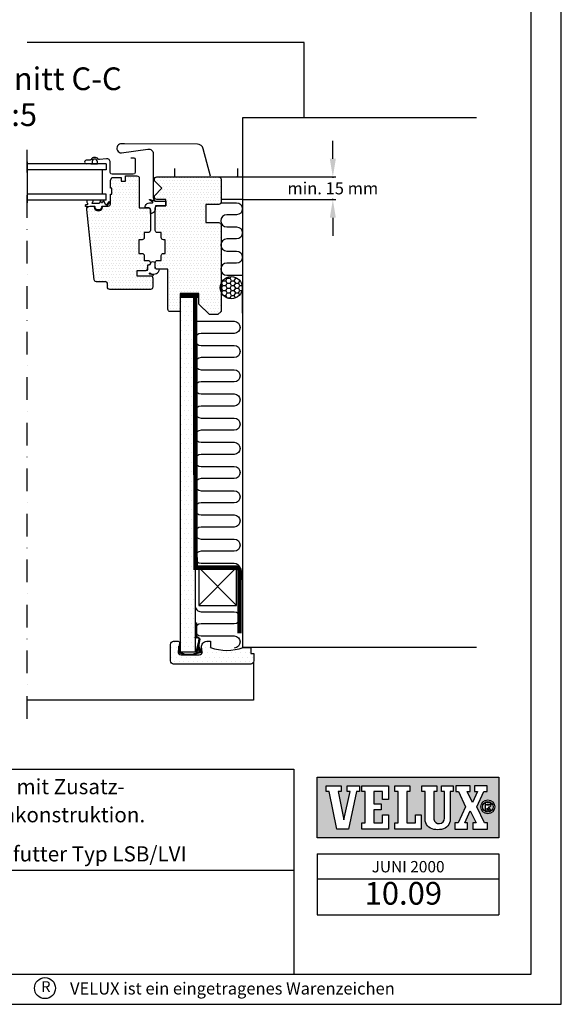
# Model space of a CAD drawing. Extents: x -809 to 1890, y 0 to 1390.
# Drawn here: x 1532 to 1890, y 0 to 651 of the extents above; entities that cross this region are included whole.
import ezdxf
from ezdxf.enums import TextEntityAlignment as Align

# ---------------------------------------------------------------- set-up
doc = ezdxf.new("R2010")
doc.units = 0
doc.header["$LTSCALE"] = 30
doc.header["$MEASUREMENT"] = 0
doc.header["$PDMODE"] = 34
doc.header["$PDSIZE"] = 4
for name, pattern in [('DASHDOT', [1, 0.5, -0.25, 0, -0.25]), ('DASHED', [0.75, 0.5, -0.25]), ('HIDDEN', [0.375, 0.25, -0.125])]:
    doc.linetypes.add(name, pattern=pattern)
doc.layers.get('0').update_dxf_attribs({"linetype": 'CONTINUOUS'})
doc.layers.get('DEFPOINTS').update_dxf_attribs({"linetype": 'CONTINUOUS'})
for name, color, linetype in [('VELUX_FACADE', 3, 'CONTINUOUS'), ('VELUX_FRAME', 7, 'CONTINUOUS'), ('VELUX_GASKET', 1, 'CONTINUOUS'), ('VELUX_HATCH', 1, 'CONTINUOUS'), ('VELUX_INFO', 7, 'CONTINUOUS'), ('VELUX_INSULATION', 1, 'CONTINUOUS'), ('VELUX_LINNING', 7, 'CONTINUOUS'), ('VELUX_ROOFCONSTRUCTION', 7, 'CONTINUOUS'), ('VELUX_ROOFWINDOW', 7, 'CONTINUOUS'), ('VELUX_UNDERROOF', 3, 'DASHED'), ('VELUX_VAPOUR-BARRIER', 1, 'HIDDEN')]:
    doc.layers.add(name, color=color, linetype=linetype)
doc.styles.add('ROMANC', font='romanc')
doc.styles.add('ROMANS', font='romans', dxfattribs={"height": 8})
doc.styles.add('STOR', font='ROMANS', dxfattribs={"height": 15})
doc.dimstyles.new('MLS_A3_1T5', dxfattribs={"dimscale": 0, "dimtxt": 8, "dimasz": 12, "dimexe": 2, "dimexo": 0, "dimgap": 3, "dimtad": 1, "dimzin": 0, "dimdsep": 46, "dimtxsty": 'ROMANS', "dimcen": 0.09, "dimclrd": 256, "dimclre": 256, "dimclrt": 256, "dimadec": 0, "dimazin": 0, "dimtfac": 1, "dimtdec": 0, "dimtix": 1, "dimtmove": 0, "dimatfit": 3, "dimfxl": 1, "dimtolj": 1, "dimtzin": 0, "dimarcsym": 0})
pattern_1 = [(0, (18.2733, 161.9607), (0.9375, 1.875), [0, -1.875])]

# ---------------------------------------------------------------- blocks, each defined once
blk = doc.blocks.new('A3T5_RAMME')
at = {"layer": 'VELUX_FRAME'}
for points in [[(0, 1390), (0, 0), (1890, 0), (1890, 1390)], [(20, 20), (1870, 20), (1870, 1370), (20, 1370)]]:
    blk.add_lwpolyline(points, close=True, dxfattribs=at)
at = {"layer": 'VELUX_FRAME', "color": 1}
blk.add_circle((1548.66, 10.68), 6.94, dxfattribs=at)
at = {"layer": 'VELUX_FRAME', "color": 1, "style": 'ROMANS'}
blk.add_text('R', height=7.17, dxfattribs=at).set_placement((1549.26, 10.75), align=Align.MIDDLE)
at = {"layer": 'VELUX_FRAME', "color": 1}
for tag, style, p in [('TXT1', 'ROMANS', (18.83, 1372.7)), ('TXT2', 'ROMANC', (932.84, 3.44)), ('TXT3', 'ROMANC', (1565.22, 3.98))]:
    blk.add_attdef(tag, text='', height=8, dxfattribs=dict(at, style=style)).set_placement(p, align=Align.BOTTOM_LEFT)
blk = doc.blocks.new('VELUX_LOGO_ARKITEKT')
at = {"layer": 'VELUX_INFO'}
h = blk.add_hatch(color=1, dxfattribs=at)
h.paths.add_polyline_path([(-21.29, 130.15), (-141.29, 130.15), (-141.29, 90.15), (-21.29, 90.15)])
h.paths.add_polyline_path([(-90.05, 95.88), (-90.05, 99.93), (-87.92, 99.93), (-87.92, 120.59), (-90.05, 120.59), (-90.05, 124.42), (-80.04, 124.42), (-80.04, 120.59), (-82.17, 120.59), (-82.17, 99.93), (-76.42, 99.93), (-76.42, 105.25), (-72.59, 105.25), (-72.59, 95.88)], flags=16)
h.paths.add_polyline_path([(-94.31, 95.88), (-111.77, 95.88), (-111.77, 99.93), (-109.64, 99.93), (-109.64, 120.59), (-111.77, 120.59), (-111.77, 124.42), (-94.31, 124.42), (-94.31, 115.47), (-98.14, 115.47), (-98.14, 120.59), (-103.89, 120.59), (-103.89, 112.49), (-98.99, 112.49), (-98.99, 108.66), (-103.89, 108.66), (-103.89, 99.93), (-98.14, 99.93), (-98.14, 105.25), (-94.31, 105.25)], flags=16)
h.paths.add_polyline_path([(-70.03, 102.37), (-70.03, 120.59), (-72.16, 120.59), (-72.16, 124.42), (-62.37, 124.42), (-62.37, 120.59), (-64.28, 120.59), (-64.28, 102.42, 0.946778), (-57.26, 103.1), (-57.26, 120.59), (-59.17, 120.59), (-59.17, 124.42), (-51.51, 124.42), (-51.51, 120.59), (-53.42, 120.59), (-53.42, 102.27, -0.376875), (-59.17, 95.67, -0.088845), (-64.28, 95.67, -0.37443)], flags=16)
h.paths.add_polyline_path([(-120.71, 95.88), (-128.38, 95.88), (-133.49, 120.59), (-135.41, 120.59), (-135.41, 124.42), (-125.61, 124.42), (-125.61, 120.59), (-127.53, 120.59), (-123.67, 101.93), (-119.65, 120.59), (-121.57, 120.59), (-121.57, 124.42), (-113.47, 124.42), (-113.47, 120.59), (-115.39, 120.59)], flags=16)
h.paths.add_polyline_path([(-50.44, 95.88), (-50.44, 99.93), (-48.1, 99.93), (-43.24, 110.59), (-47.99, 120.59), (-49.7, 120.59), (-49.7, 124.42), (-40.33, 124.42), (-40.33, 120.59), (-42.24, 120.59), (-38.79, 113.32), (-35.43, 120.59), (-37.35, 120.59), (-37.35, 124.42), (-29.04, 124.42), (-29.04, 120.59), (-31.17, 120.59), (-35.82, 110.54), (-30.85, 99.93), (-28.72, 99.93), (-28.72, 95.88), (-38.52, 95.88), (-38.52, 99.93), (-36.39, 99.93), (-40.16, 107.99), (-43.84, 99.93), (-41.93, 99.93), (-41.93, 95.88)], flags=16)
h.paths.add_polyline_path([(-33.18, 110.54, -1), (-23.98, 110.54, -1)], flags=16)
h.paths.add_polyline_path([(-32.07, 110.54, -1), (-25.09, 110.54, -1)], flags=0)
h.paths.add_polyline_path([(-30.39, 107.67), (-30.39, 113.52), (-27.89, 113.52, -1.04246), (-27.89, 110.58), (-28.07, 110.58), (-26.44, 108.02, -0.045057), (-26.93, 107.67), (-27.76, 107.67), (-29.09, 109.77), (-29.09, 107.67)], flags=0)
h.paths.add_polyline_path([(-29.28, 111.69), (-29.28, 112.41), (-27.85, 112.41, -1.08395), (-27.87, 111.69)], flags=0)
at = {"layer": 'VELUX_INFO', "color": 7}
for p, q in [((-141.29, 79.51), (-21.29, 79.51)), ((-141.29, 79.51), (-141.29, 39.09)), ((-21.29, 79.51), (-21.29, 39.09)), ((-141.29, 62.89), (-21.29, 62.89)), ((-141.29, 39.09), (-21.29, 39.09))]:
    blk.add_line(p, q, dxfattribs=at)
blk.add_lwpolyline([(-141.29, 130.15), (-21.29, 130.15), (-21.29, 90.15), (-141.29, 90.15)], close=True, dxfattribs=at)
for points in [[(-135.41, 124.42), (-125.61, 124.42), (-125.61, 120.59), (-127.53, 120.59), (-123.67, 101.93), (-119.65, 120.59), (-121.57, 120.59), (-121.57, 124.42), (-113.47, 124.42), (-113.47, 120.59), (-115.39, 120.59), (-120.71, 95.88), (-128.38, 95.88), (-133.49, 120.59), (-135.41, 120.59), (-135.41, 124.42)], [(-111.77, 124.42), (-94.31, 124.42), (-94.31, 115.47), (-98.14, 115.47), (-98.14, 120.59), (-103.89, 120.59), (-103.89, 112.49), (-98.99, 112.49), (-98.99, 108.66), (-103.89, 108.66), (-103.89, 99.93), (-98.14, 99.93), (-98.14, 105.25), (-94.31, 105.25), (-94.31, 95.88), (-111.77, 95.88), (-111.77, 99.93), (-109.64, 99.93), (-109.64, 120.59), (-111.77, 120.59), (-111.77, 124.42)], [(-90.05, 124.42), (-80.04, 124.42), (-80.04, 120.59), (-82.17, 120.59), (-82.17, 99.93), (-76.42, 99.93), (-76.42, 105.25), (-72.59, 105.25), (-72.59, 95.88), (-90.05, 95.88), (-90.05, 99.93), (-87.92, 99.93), (-87.92, 120.59), (-90.05, 120.59), (-90.05, 124.42)], [(-49.7, 124.42), (-49.7, 120.59), (-47.99, 120.59), (-43.24, 110.59), (-48.1, 99.93), (-50.44, 99.93), (-50.44, 95.88), (-41.93, 95.88), (-41.93, 99.93), (-43.84, 99.93), (-40.16, 107.99), (-36.39, 99.93), (-38.52, 99.93), (-38.52, 95.88), (-28.72, 95.88), (-28.72, 99.93), (-30.85, 99.93), (-35.82, 110.54), (-31.17, 120.59), (-29.04, 120.59), (-29.04, 124.42), (-37.35, 124.42), (-37.35, 120.59), (-35.43, 120.59), (-38.79, 113.32), (-42.24, 120.59), (-40.33, 120.59), (-40.33, 124.42), (-49.7, 124.42)]]:
    blk.add_lwpolyline(points, dxfattribs=at)
blk.add_lwpolyline([(-70.03, 102.27), (-70.03, 120.59), (-72.16, 120.59), (-72.16, 124.42), (-62.37, 124.42), (-62.37, 120.59), (-64.28, 120.59), (-64.28, 102.42, 0.946778), (-57.26, 103.1), (-57.26, 120.59), (-59.17, 120.59), (-59.17, 124.42), (-51.51, 124.42), (-51.51, 120.59), (-53.42, 120.59), (-53.42, 102.27, -0.376875), (-59.17, 95.67, -0.088845), (-64.28, 95.67, -0.370497)], format="xyb", close=True, dxfattribs=at)
for points in [[(-26.44, 108.02), (-28.07, 110.58), (-27.89, 110.58, 1.04246), (-27.89, 113.52), (-30.39, 113.52), (-30.39, 107.67), (-29.09, 107.67), (-29.09, 109.77), (-27.76, 107.67), (-26.93, 107.67)], [(-27.85, 111.69), (-29.28, 111.69), (-29.28, 112.41), (-27.85, 112.41, -1.059645), (-27.85, 111.69)]]:
    blk.add_lwpolyline(points, format="xyb", dxfattribs=at)
for radius in [4.6, 3.49]:
    blk.add_circle((-28.58, 110.54), radius, dxfattribs=at)
blk.add_arc((-28.58, 110.54), 3.3, 299.99015, 310.30955, dxfattribs=at)
at = {"layer": 'VELUX_INFO', "color": 3, "style": 'STOR'}
blk.add_attdef('MÅNED_ÅR', text='', height=7.5, dxfattribs=at).set_placement((-81.29, 67.24), align=Align.CENTER)
blk.add_attdef('TEGN.NR.', text='', height=15, dxfattribs=at).set_placement((-84.43, 51.44), align=Align.MIDDLE)
blk = doc.blocks.new('A$C2FF03DC4')
at = {"layer": 'VELUX_GASKET'}
for p, q in [((1.66, 2.66), (0.09, 4.98)), ((0.47, 5.44), (2.15, 3.46)), ((5.13, 2.5), (2.07, 2.5)), ((2.6, 3.57), (4.03, 6.5)), ((4.03, 6.5), (4.78, 4.83)), ((5.13, 2.3), (5.13, 2.5)), ((5.32, 4.83), (5.93, 6.2)), ((5.93, 6.2), (6.67, 4.56)), ((7.21, 4.2), (11.21, 4.2)), ((11.73, 2.5), (9.73, 2.5)), ((9.73, 2.5), (9.73, 2.3)), ((11.3, 6.5), (14.75, 6.5)), ((15.38, 2.18), (11.73, 2.5)), ((14.53, 4.58), (14.53, 3.73)), ((14.81, 3.44), (15.94, 3.34)), ((16.03, 3.24), (16.03, 2.78))]:
    blk.add_line(p, q, dxfattribs=at)
for centre, radius, start, end in [((0.29, 5.2), 0.3, 53.1301, 227.47386), ((2.07, 3.1), 0.6, 227.47386, 270), ((2.33, 3.7), 0.3, 233.1301, 333.99103), ((5.05, 4.95), 0.3, 204, 336), ((7.43, 2.3), 2.3, 180, 0), ((7.21, 4.8), 0.6, 204, 270), ((13.03, 5.72), 1.89, 155.76247, 213.35383), ((11.21, 4.5), 0.3, 270, 37.49525), ((13.03, 5.72), 1.89, 322.7318, 24.23753), ((14.83, 3.73), 0.3, 180, 265), ((15.43, 2.78), 0.6, 265, 0), ((15.93, 3.24), 0.1, 0, 85)]:
    blk.add_arc(centre, radius, start, end, dxfattribs=at)
blk = doc.blocks.new('*D23')
at = {"linetype": 'ByBlock'}
for p, q in [((2498.87, 529.6), (2498.87, 541.6)), ((2423.11, 517.6), (2500.87, 517.6)), ((2498.87, 517.6), (2498.87, 517.1)), ((2439.11, 502.6), (2500.87, 502.6)), ((2498.87, 502.6), (2498.87, 503.1)), ((2498.87, 490.6), (2498.87, 478.6))]:
    blk.add_line(p, q, dxfattribs=at)
for points in [[(2496.87, 529.6), (2500.87, 529.6), (2498.87, 517.6)], [(2496.87, 490.6), (2500.87, 490.6), (2498.87, 502.6)]]:
    blk.add_solid(points, dxfattribs=at)
at = {"layer": 'DEFPOINTS', "color": 0, "linetype": 'ByBlock'}
for p in [(2423.11, 517.6), (2439.11, 502.6), (2498.87, 502.6)]:
    blk.add_point(p, dxfattribs=at)
at = {"linetype": 'ByBlock', "insert": (2498.87, 510.1), "char_height": 8, "attachment_point": 5, "style": 'ROMANS'}
blk.add_mtext('\\A1;min. 15 mm', dxfattribs=at)
blk = doc.blocks.new('*X18')
at = {"color": 0}
for p, q in [((4.6875, 15.625), (4.6875, 15.625)), ((7.8125, 15.625), (7.8125, 15.625)), ((26.5625, 15.625), (26.5625, 15.625)), ((3.125, 12.5), (3.125, 12.5)), ((4.6875, 9.375), (4.6875, 9.375)), ((6.25, 12.5), (6.25, 12.5)), ((23.4375, 9.375), (23.4375, 9.375)), ((25, 12.5), (25, 12.5)), ((26.5625, 9.375), (26.5625, 9.375)), ((28.125, 12.5), (28.125, 12.5)), ((29.6875, 9.375), (29.6875, 9.375)), ((32.8125, 9.375), (32.8125, 9.375)), ((35.9375, 9.375), (35.9375, 9.375)), ((39.0625, 9.375), (39.0625, 9.375)), ((42.1875, 9.375), (42.1875, 9.375)), ((45.3125, 9.375), (45.3125, 9.375)), ((48.4375, 9.375), (48.4375, 9.375)), ((50, 12.5), (50, 12.5)), ((51.5625, 9.375), (51.5625, 9.375)), ((53.125, 12.5), (53.125, 12.5)), ((54.6875, 9.375), (54.6875, 9.375)), ((3.125, 6.25), (3.125, 6.25)), ((4.6875, 3.125), (4.6875, 3.125)), ((6.25, 6.25), (6.25, 6.25)), ((7.8125, 3.125), (7.8125, 3.125)), ((9.375, 6.25), (9.375, 6.25)), ((10.9375, 3.125), (10.9375, 3.125)), ((12.5, 6.25), (12.5, 6.25)), ((14.0625, 3.125), (14.0625, 3.125)), ((15.625, 6.25), (15.625, 6.25)), ((17.1875, 3.125), (17.1875, 3.125)), ((18.75, 6.25), (18.75, 6.25)), ((20.3125, 3.125), (20.3125, 3.125)), ((21.875, 6.25), (21.875, 6.25)), ((23.4375, 3.125), (23.4375, 3.125)), ((25, 6.25), (25, 6.25)), ((26.5625, 3.125), (26.5625, 3.125)), ((28.125, 6.25), (28.125, 6.25)), ((29.6875, 3.125), (29.6875, 3.125)), ((31.25, 6.25), (31.25, 6.25)), ((32.8125, 3.125), (32.8125, 3.125)), ((34.375, 6.25), (34.375, 6.25)), ((35.9375, 3.125), (35.9375, 3.125)), ((37.5, 6.25), (37.5, 6.25)), ((39.0625, 3.125), (39.0625, 3.125)), ((40.625, 6.25), (40.625, 6.25)), ((42.1875, 3.125), (42.1875, 3.125)), ((43.75, 6.25), (43.75, 6.25)), ((45.3125, 3.125), (45.3125, 3.125)), ((46.875, 6.25), (46.875, 6.25)), ((48.4375, 3.125), (48.4375, 3.125)), ((50, 6.25), (50, 6.25)), ((51.5625, 3.125), (51.5625, 3.125)), ((53.125, 6.25), (53.125, 6.25)), ((54.6875, 3.125), (54.6875, 3.125)), ((56.25, 6.25), (56.25, 6.25))]:
    blk.add_line(p, q, dxfattribs=at)

msp = doc.modelspace()

# ---------------------------------------------------------------- hatches: boundary and pattern name
at = {"layer": 'VELUX_HATCH'}
h = msp.add_hatch(dxfattribs=at)
h.set_pattern_fill('DOTS', color=256, scale=30, style=0)
h.set_pattern_definition(pattern_1)
h.paths.add_polyline_path([(1581.21179, 479.03059, 0.383864035), (1582.70357, 477.68738), (1588.95237, 477.68738, -0.414213562), (1589.95237, 476.68738), (1589.95237, 474.18738, 0.414213562), (1591.45237, 472.68738), (1618.45237, 472.68738, 0.414213562), (1619.95237, 474.18738), (1619.95237, 480.18738, 0.414213562), (1618.45237, 481.68738), (1609.45237, 481.68738), (1609.45237, 484.88738), (1614.8395, 484.88738, 0.37992612), (1616.32899, 486.21009, -0.074489442), (1616.3395, 487.42437), (1616.3395, 488.68738), (1616.8395, 488.68738, 0.405579188), (1618.33885, 490.14303), (1618.33885, 490.33173, 0.405579188), (1616.8395, 491.78738), (1614.3395, 491.78738), (1614.3395, 494.98738, 0.414213562), (1612.8395, 496.48738), (1610.6395, 496.48738), (1610.6395, 505.48738), (1612.8395, 505.48738, 0.414213562), (1614.3395, 506.98738), (1614.3395, 510.18738), (1616.8395, 510.18738, 0.414213562), (1618.3395, 511.68738), (1618.3395, 525.18738, 0.414213562), (1616.8395, 526.68738), (1610.9395, 526.68738), (1610.9395, 546.18738, 0.414213562), (1609.4395, 547.68738), (1601.9395, 547.68738), (1601.9395, 544.18738), (1598.9395, 544.18738), (1598.9395, 546.68738), (1592.9395, 546.68738), (1591.9395, 544.68738), (1591.9395, 539.68738), (1592.9395, 539.68738), (1592.9395, 535.68738), (1591.9395, 535.68738), (1591.9395, 529.18738, -0.414213562), (1590.4395, 527.68738), (1586.73235, 527.68738, -1.074172311), (1581.14666, 527.68738), (1578.33951, 527.68738, 0.444966846), (1576.35028, 525.48006)])
h = msp.add_hatch(dxfattribs=at)
h.set_pattern_fill('DOTS', color=256, scale=30, style=0)
h.set_pattern_definition(pattern_1)
edge = h.paths.add_edge_path()
edge.add_line((1625.5395, 510.18738), (1623.0395, 510.18738))
edge.add_arc((1623.0395, 511.68738), 1.5, 180, 270, ccw=False)
edge.add_line((1621.5395, 511.68738), (1621.5395, 526.38738))
edge.add_arc((1623.0395, 526.38738), 1.5, 90, 180, ccw=False)
edge.add_line((1623.0395, 527.88738), (1628.62695, 527.88738))
edge.add_line((1628.62695, 527.88738), (1628.6395, 527.88738))
edge.add_line((1628.6395, 527.88738), (1628.6395, 532.08738))
edge.add_line((1628.6395, 532.08738), (1622.5395, 532.08738))
edge.add_arc((1622.5395, 533.58738), 1.5, 180, 270, ccw=False)
edge.add_line((1621.0395, 533.58738), (1621.0395, 534.58738))
edge.add_line((1621.0395, 534.58738), (1625.9395, 539.48738))
edge.add_line((1625.9395, 539.48738), (1621.0395, 544.38738))
edge.add_line((1621.0395, 544.38738), (1621.0395, 545.48738))
edge.add_arc((1622.5395, 545.48738), 1.5, 90, 180, ccw=False)
edge.add_line((1622.5395, 546.98738), (1663.5395, 546.98738))
edge.add_arc((1663.5395, 545.48738), 1.5, 0, 90, ccw=False)
edge.add_line((1665.0395, 545.48738), (1665.0395, 530.38738))
edge.add_arc((1663.5395, 530.38738), 1.5, -90, 0, ccw=False)
edge.add_line((1663.5395, 528.88738), (1655.0395, 528.88738))
edge.add_line((1655.0395, 528.88738), (1655.0395, 516.88738))
edge.add_line((1655.0395, 516.88738), (1663.5395, 516.88738))
edge.add_arc((1663.5395, 515.38738), 1.5, 0, 90, ccw=False)
edge.add_line((1665.0395, 515.38738), (1665.0395, 457.98738))
edge.add_line((1665.0395, 457.98738), (1663.0395, 455.98738))
edge.add_line((1663.0395, 455.98738), (1657.4395, 455.98738))
edge.add_line((1657.4395, 455.98738), (1650.4395, 462.98738))
edge.add_line((1650.4395, 462.98738), (1650.4395, 469.98738))
edge.add_line((1650.4395, 469.98738), (1637.9395, 469.98738))
edge.add_line((1637.9395, 469.98738), (1637.9395, 457.98738))
edge.add_line((1637.9395, 457.98738), (1631.4395, 457.98738))
edge.add_arc((1631.4395, 459.48738), 1.5, 180, 270, ccw=False)
edge.add_line((1629.9395, 459.48738), (1629.9395, 485.98738))
edge.add_line((1629.9395, 485.98738), (1623.0395, 485.98738))
edge.add_arc((1623.0395, 487.48738), 1.5, 180, 270, ccw=False)
edge.add_line((1621.5395, 487.48738), (1621.5395, 490.28738))
edge.add_arc((1623.0395, 490.28738), 1.5, 90, 180, ccw=False)
edge.add_line((1623.0395, 491.78738), (1625.5395, 491.78738))
edge.add_line((1625.5395, 491.78738), (1625.5395, 494.98738))
edge.add_arc((1627.0395, 494.98738), 1.5, 90, 180, ccw=False)
edge.add_line((1627.0395, 496.48738), (1628.0395, 496.48738))
edge.add_line((1628.0395, 496.48738), (1628.0395, 505.48738))
edge.add_line((1628.0395, 505.48738), (1627.0395, 505.48738))
edge.add_arc((1627.0395, 506.98738), 1.5, 180, 270, ccw=False)
edge.add_line((1625.5395, 506.98738), (1625.5395, 510.18738))
h = msp.add_hatch(dxfattribs=at)
h.set_pattern_fill('DOTS', color=256, scale=50, style=0)
h.set_pattern_definition([(0, (175.0882, 142.6284), (1.5625, 3.125), [0, -3.125])])
h.paths.add_polyline_path([(1637.9395, 233.00119), (1647.9395, 233.00119), (1647.9395, 242.30062), (1647.91591, 242.30478), (1647.9395, 242.43857), (1647.9395, 468.48738), (1637.9395, 468.48738), (1637.9395, 457.98738)])

# ---------------------------------------------------------------- linework, layer by layer
at = {"layer": 'VELUX_FACADE'}
for p, q in [((1719.97529, 635.98738), (1536.94273, 635.98738)), ((1719.97529, 585.98738), (1719.97529, 635.98738)), ((1833.88346, 585.98738), (1679.20072, 585.98738)), ((1679.20072, 585.98738), (1679.20072, 235.98738)), ((1833.88346, 235.98738), (1679.20072, 235.98738))]:
    msp.add_line(p, q, dxfattribs=at)
at = {"layer": 'VELUX_HATCH', "color": 1}
for p, q in [((1665.10411, 476.77565), (1665.37876, 476.77565)), ((1665.37875, 476.77566), (1666.31625, 478.39945)), ((1666.31625, 475.15185), (1665.37875, 476.77565)), ((1666.31625, 478.39945), (1666.23003, 478.54878)), ((1666.31626, 478.39945), (1668.19126, 478.39945)), ((1668.19125, 478.39945), (1669.12875, 480.02325)), ((1669.12875, 476.77565), (1668.19125, 478.39945)), ((1668.19125, 475.15186), (1669.12875, 476.77566)), ((1669.12875, 480.02324), (1668.86012, 480.48853)), ((1669.12876, 480.02324), (1671.00376, 480.02324)), ((1669.12876, 476.77565), (1671.00376, 476.77565)), ((1671.00375, 480.02325), (1671.62134, 481.09294)), ((1671.94125, 478.39945), (1671.00375, 480.02324)), ((1671.00375, 476.77566), (1671.94125, 478.39945)), ((1671.94125, 475.15185), (1671.00375, 476.77565)), ((1671.94126, 478.39945), (1673.81626, 478.39945)), ((1673.81625, 478.39945), (1674.75375, 480.02325)), ((1674.75375, 476.77565), (1673.81625, 478.39945)), ((1673.81625, 475.15186), (1674.75375, 476.77566)), ((1674.75375, 480.02324), (1674.42169, 480.59839)), ((1674.75376, 480.02324), (1675.58438, 480.02324)), ((1674.75376, 476.77565), (1676.62876, 476.77565)), ((1676.62875, 476.77566), (1677.51495, 478.31059)), ((1677.56625, 475.15185), (1676.62875, 476.77565)), ((1664.46847, 473.52805), (1665.37876, 473.52805)), ((1665.37875, 473.52806), (1666.31625, 475.15186)), ((1666.31625, 471.90425), (1665.37875, 473.52805)), ((1665.37875, 470.28047), (1666.31625, 471.90426)), ((1665.72941, 469.6731), (1665.37875, 470.28046)), ((1666.31626, 475.15185), (1668.19126, 475.15185)), ((1666.31626, 471.90426), (1668.19126, 471.90426)), ((1669.12875, 473.52805), (1668.19125, 475.15185)), ((1668.19125, 471.90426), (1669.12875, 473.52806)), ((1669.12875, 470.28046), (1668.19125, 471.90425)), ((1668.19125, 468.65667), (1669.12875, 470.28047)), ((1669.12876, 473.52805), (1671.00376, 473.52805)), ((1669.12876, 470.28046), (1671.00376, 470.28046)), ((1671.00375, 473.52806), (1671.94125, 475.15186)), ((1671.94125, 471.90425), (1671.00375, 473.52805)), ((1671.00375, 470.28047), (1671.94125, 471.90426)), ((1671.94125, 468.65666), (1671.00375, 470.28046)), ((1671.94126, 475.15185), (1673.81626, 475.15185)), ((1671.94126, 471.90426), (1673.81626, 471.90426)), ((1674.75375, 473.52805), (1673.81625, 475.15185)), ((1673.81625, 471.90426), (1674.75375, 473.52806)), ((1674.75375, 470.28046), (1673.81625, 471.90425)), ((1673.81625, 468.65667), (1674.75375, 470.28047)), ((1674.75376, 473.52805), (1676.62876, 473.52805)), ((1674.75376, 470.28046), (1676.62876, 470.28046)), ((1676.62875, 473.52806), (1677.56625, 475.15186)), ((1677.56625, 471.90425), (1676.62875, 473.52805)), ((1676.62875, 470.28047), (1677.56625, 471.90426)), ((1677.34151, 469.04592), (1676.62875, 470.28046)), ((1677.56626, 475.15185), (1678.95579, 475.15185)), ((1677.56626, 471.90426), (1678.83905, 471.90426)), ((1666.56367, 468.65666), (1668.19126, 468.65666)), ((1669.12875, 467.03286), (1668.19125, 468.65666)), ((1669.09875, 466.98091), (1669.12875, 467.03287)), ((1669.12876, 467.03286), (1671.00376, 467.03286)), ((1671.00375, 467.03287), (1671.94125, 468.65667)), ((1671.31839, 466.48789), (1671.00375, 467.03286)), ((1671.94126, 468.65666), (1673.81626, 468.65666)), ((1674.71907, 467.09293), (1673.81625, 468.65666)), ((1679.13093, 456.95118), (1679.20072, 457.02097))]:
    msp.add_line(p, q, dxfattribs=at)
at = {"layer": 'VELUX_INFO', "color": 1, "linetype": 'DASHDOT'}
msp.add_line((1536.94273, 188.83405), (1536.94273, 566.63785), dxfattribs=at)
at = {"layer": 'VELUX_INFO'}
msp.add_line((1180.13098, 88.73987), (1713.18752, 88.73987), dxfattribs=at)
msp.add_lwpolyline([(1180.13098, 20), (1180.13098, 155.42761), (1713.18752, 155.42761), (1713.18752, 20)], dxfattribs=at)
at = {"layer": 'VELUX_INSULATION'}
for p, q in [((1679.20072, 531.98738), (1665.0395, 531.98738)), ((1679.20072, 456.84164), (1679.20072, 470.37585))]:
    msp.add_line(p, q, dxfattribs=at)
for points in [[(1664.99766, 529.98528), (1675.20072, 529.98528, -1), (1675.20072, 521.98528), (1668.90689, 521.98528, 1), (1668.90689, 513.98528), (1675.20072, 513.98528, -1), (1675.20072, 505.98528), (1668.90689, 505.98528, 1), (1668.90689, 497.98528), (1675.20072, 497.98528, -1), (1675.20072, 489.98528), (1668.90689, 489.98528, 1), (1668.90689, 481.98528), (1679.20072, 481.98528)], [(1647.9395, 451.55147), (1673.66878, 451.55147, -1), (1673.66878, 443.55147), (1651.9395, 443.55147, 1), (1651.9395, 435.55147), (1673.66878, 435.55147, -1), (1673.66878, 427.55147), (1651.9395, 427.55147, 1), (1651.9395, 419.55147), (1673.66878, 419.55147, -1), (1673.66878, 411.55147), (1651.9395, 411.55147, 1), (1651.9395, 403.55147), (1673.66878, 403.55147, -1), (1673.66878, 395.55147), (1651.9395, 395.55147, 1), (1651.9395, 387.55147), (1673.66878, 387.55147, -1), (1673.66878, 379.55147), (1651.9395, 379.55147, 1), (1651.9395, 371.55147), (1673.66878, 371.55147, -1), (1673.66878, 363.55147), (1651.9395, 363.55147, 1), (1651.9395, 355.55147), (1673.66878, 355.55147, -1), (1673.66878, 347.55147), (1651.9395, 347.55147, 1), (1651.9395, 339.55147), (1673.66878, 339.55147, -1), (1673.66878, 331.55147), (1651.9395, 331.55147, 1), (1651.9395, 323.55147), (1673.66878, 323.55147, -1), (1673.66878, 315.55147), (1651.9395, 315.55147, 1), (1651.9395, 307.55147), (1673.66878, 307.55147, -1), (1673.66878, 299.55147), (1651.9395, 299.55147, 1), (1651.9395, 291.55147), (1673.66878, 291.55147, -0.332649237), (1677.50601, 288.68092, -0.332649237)], [(1647.9416, 263.68092, 0.423726484), (1651.9395, 259.55147), (1673.66878, 259.55147, -1), (1673.66878, 251.55147), (1651.9395, 251.55147, 1), (1651.9395, 243.55147), (1673.66878, 243.55147, -1), (1673.66878, 235.55147)]]:
    msp.add_lwpolyline(points, format="xyb", dxfattribs=at)
msp.add_circle((1671.77444, 473.78409), 7.31045, dxfattribs=at)
at = {"layer": 'VELUX_LINNING'}
for p, q in [((1637.9395, 468.48738), (1637.9395, 233.00119)), ((1647.9395, 468.48738), (1647.9395, 233.00119)), ((1648.52672, 252.28634), (1648.52672, 242.28634)), ((1648.52672, 252.28634), (1648.92672, 252.28634)), ((1648.52672, 252.28634), (1648.52672, 252.28634)), ((1648.92672, 252.28634), (1648.92672, 242.28617)), ((1647.91591, 242.30478), (1648.52368, 245.75161)), ((1647.91591, 242.30478), (1648.30984, 242.23532)), ((1648.30984, 242.23532), (1648.52672, 243.46533)), ((1648.5146, 245.8549), (1648.51472, 245.85458)), ((1648.5146, 245.8549), (1648.51472, 245.85458)), ((1648.51466, 245.85474), (1648.51472, 245.85458)), ((1648.52672, 242.28617), (1648.92672, 242.28617)), ((1648.82672, 242.76672), (1650.55877, 241.76672)), ((1649.02672, 243.11313), (1650.75877, 242.11313)), ((1649.87431, 237.12715), (1650.65573, 241.55879)), ((1651.04965, 241.48933), (1650.40632, 237.84082)), ((1637.2395, 236.70119), (1637.6395, 236.70119)), ((1637.2395, 232.90119), (1637.2395, 236.70119)), ((1637.6395, 236.70119), (1637.6395, 232.90119)), ((1648.71494, 233.06593), (1650.2289, 239.13809)), ((1650.62713, 239.08189), (1649.10306, 232.96916)), ((1650.56884, 232.97992), (1649.87431, 236.91877)), ((1650.40632, 237.84082), (1650.26824, 237.05769)), ((1650.26824, 236.98823), (1650.96274, 233.04952)), ((1651.98661, 235.75421), (1651.66301, 235.51909)), ((1637.2395, 232.90119), (1637.6395, 232.90119)), ((1637.25842, 232.47419), (1637.31067, 232.61776)), ((1641.20512, 231.0377), (1637.25842, 232.47419)), ((1637.7711, 232.71325), (1641.34193, 231.41358)), ((1637.9395, 233.00119), (1647.9395, 233.00119)), ((1641.20512, 231.0377), (1641.20512, 231.0377)), ((1641.34193, 231.41358), (1641.34193, 231.41358)), ((1641.34193, 231.41358), (1641.34193, 231.41358)), ((1641.41034, 231.40152), (1646.61034, 231.40152)), ((1646.61034, 231.00152), (1641.41034, 231.00152)), ((1650.43751, 232.78166), (1646.67874, 231.41358)), ((1650.57432, 232.40578), (1646.81555, 231.0377)), ((1649.25526, 232.32224), (1650.05332, 232.26644)), ((1650.08122, 232.66546), (1649.28317, 232.72127)), ((1686.53529, 226.35021), (1686.53529, 200.98738)), ((1686.53529, 200.98738), (1536.94273, 200.98738))]:
    msp.add_line(p, q, dxfattribs=at)
at = {"layer": 'VELUX_LINNING', "linetype": 'Continuous'}
msp.add_line((1647.9395, 468.48738), (1637.9395, 468.48738), dxfattribs=at)
at = {"layer": 'VELUX_LINNING'}
msp.add_lwpolyline([(1652.18553, 235.92162, -0.462606861), (1655.6395, 239.98738), (1658.1395, 239.98738), (1658.1395, 235.98671, 0.185983997), (1679.6395, 235.98738), (1684.6395, 235.98738), (1684.6395, 231.98738), (1686.6395, 231.98738), (1686.6395, 226.98738, -0.414213562), (1684.6395, 224.98738), (1633.6395, 224.98738, -0.414213562), (1631.6395, 226.98738), (1631.6395, 237.98738, -0.414213562), (1633.6395, 239.98738), (1636.6395, 239.98738, -0.463124279), (1637.62608, 238.82405), (1636.7139, 233.31403, 0.463124279), (1638.68704, 230.98738), (1650.64407, 230.98738, 0.463124279), (1652.61721, 233.31403), (1652.18553, 235.92162)], format="xyb", dxfattribs=at)
for centre, radius, start, end in [((1648.32672, 245.78634), 0.2, 19.95208358, 20.04791501), ((1648.32672, 245.78634), 0.2, 350, 0.047915), ((1649.12672, 243.28634), 0.6, 180, 240), ((1649.12672, 243.28634), 0.2, 180.04791496, 240), ((1650.45877, 241.59352), 0.2, 350.00000346, 59.99994106), ((1650.45877, 241.59352), 0.6, 350.00000346, 60), ((1650.4652, 237.02296), 0.6, 170.00000346, 190.0000023), ((1650.20678, 234.46108), 2.2, 266.00005876, 36.00000427), ((1650.20678, 234.46108), 1.8, 266.00001643, 36), ((1650.4652, 237.02296), 0.2, 170.00000346, 190.0000023), ((1650.82122, 239.03364), 0.2, 146.00000346, 166.04100604), ((1637.8395, 232.90119), 0.6, 180, 208.18968809), ((1637.8395, 232.90119), 0.6, 208.18968809, 230.52877275), ((1637.8395, 232.90119), 0.6, 230.52877275, 249.99999376), ((1637.8395, 232.90119), 0.2, 180, 249.99999376), ((1641.41034, 231.60152), 0.6, 249.99999376, 250), ((1641.41034, 231.60152), 0.6, 249.99999376, 250), ((1641.41034, 231.60152), 0.6, 250, 270), ((1641.41034, 231.60152), 0.2, 249.99999376, 270), ((1646.61034, 231.60152), 0.2, 270, 290), ((1646.61034, 231.60152), 0.6, 270, 290), ((1649.29712, 232.92078), 0.6, 166.0000023, 266.00005876), ((1649.29712, 232.92078), 0.2, 165.99995367, 266.00001643), ((1650.36911, 232.9696), 0.2, 290, 17.04033466), ((1650.36911, 232.9696), 0.6, 290, 14.06284266)]:
    msp.add_arc(centre, radius, start, end, dxfattribs=at)
at = {"layer": 'VELUX_ROOFCONSTRUCTION'}
for p, q in [((1675.31939, 288.68092), (1650.31939, 263.68092)), ((1675.31939, 263.68092), (1650.31939, 288.68092))]:
    msp.add_line(p, q, dxfattribs=at)
msp.add_lwpolyline([(1650.31939, 263.68092), (1675.31939, 263.68092), (1675.31939, 288.68092), (1650.31939, 288.68092)], close=True, dxfattribs=at)
at = {"layer": 'VELUX_ROOFWINDOW', "color": 1, "linetype": 'DASHDOT', "ltscale": 2}
msp.add_line((1536.94273, 557.0696), (1536.94273, 529.98988), dxfattribs=at)
at = {"layer": 'VELUX_ROOFWINDOW', "color": 1}
for p, q in [((1589.0395, 555.68738), (1536.94273, 555.68738)), ((1578.92716, 555.68738), (1583.35312, 555.68738)), ((1579.75312, 557.03517), (1579.75312, 555.68738)), ((1583.35312, 555.68738), (1583.35312, 557.03517)), ((1589.0395, 555.68738), (1589.0395, 551.68738)), ((1589.0395, 551.68738), (1536.94273, 551.68738)), ((1586.42047, 551.68738), (1586.42047, 535.68738)), ((1589.0395, 535.68738), (1536.94273, 535.68738)), ((1589.0395, 531.68738), (1589.0395, 535.68738)), ((1589.0395, 531.68738), (1536.94273, 531.68738))]:
    msp.add_line(p, q, dxfattribs=at)
at = {"layer": 'VELUX_ROOFWINDOW', "color": 4}
for points in [[(1658.01484, 547.58733), (1653.2347, 565.68066, 0.339454259), (1649.38142, 568.65892), (1601.25863, 568.82773), (1599.4251, 568.92382, 1.048722639), (1599.1402, 562.93738), (1616.65443, 565.40119, -0.472944075), (1620.2395, 562.4588), (1620.2395, 533.08738, 0.414213562), (1622.2395, 531.08738), (1626.2395, 531.08738)], [(1605.3395, 559.59877), (1607.4395, 559.59877, -0.414213562), (1608.2395, 558.79877), (1608.2395, 549.99877, -0.414213562), (1607.0395, 548.79877), (1593.0395, 548.79877, -0.414213562), (1591.8395, 549.99877), (1591.8395, 556.74695, 0.447795359), (1589.27952, 559.03221), (1584.60871, 558.50082, -0.263532489), (1583.88305, 558.8094, 0.529673122), (1579.0927, 558.53706, -0.248928415), (1578.45052, 558.14944), (1575.92489, 558.01009, 1.000942338), (1576.05372, 555.71438), (1578.94409, 555.87931)], [(1634.20035, 552.53738), (1634.20035, 548.33738, 0.414213562), (1635.55035, 546.98738), (1674.85072, 546.98738, 0.414213562), (1676.20072, 548.33738), (1676.20072, 552.53738)]]:
    msp.add_lwpolyline(points, format="xyb", dxfattribs=at)
at = {"layer": 'VELUX_ROOFWINDOW'}
for points in [[(1576.35046, 525.47832, -0.445228685), (1578.33951, 527.68738), (1581.14666, 527.68738, 1.074172311), (1586.73235, 527.68738), (1590.4395, 527.68738, 0.414213562), (1591.9395, 529.18738), (1591.9395, 535.68738), (1592.9395, 535.68738), (1592.9395, 539.68738), (1591.9395, 539.68738), (1591.9395, 544.68738), (1592.9395, 546.68738), (1598.9395, 546.68738), (1598.9395, 544.18738), (1601.9395, 544.18738), (1601.9395, 547.68738), (1609.4395, 547.68738, -0.414213562), (1610.9395, 546.18738), (1610.9395, 526.68738), (1616.8395, 526.68738, -0.414213562), (1618.3395, 525.18738), (1618.3395, 511.68738, -0.414213562), (1616.8395, 510.18738), (1614.3395, 510.18738), (1614.3395, 506.98738, -0.414213562), (1612.8395, 505.48738), (1610.6395, 505.48738), (1610.6395, 505.48738), (1610.6395, 496.48738), (1612.8395, 496.48738, -0.414213562), (1614.3395, 494.98738), (1614.3395, 491.78738), (1616.8395, 491.78738, -0.414213562), (1618.3395, 490.28738), (1618.3395, 490.18738, -0.414213562), (1616.8395, 488.68738), (1616.3395, 488.68738), (1616.3395, 486.38738, -0.414213562), (1614.8395, 484.88738), (1609.45237, 484.88738), (1609.45237, 481.68738), (1618.45237, 481.68738, -0.414213562), (1619.95237, 480.18738), (1619.95237, 474.18738, -0.414213562), (1618.45237, 472.68738), (1591.45237, 472.68738, -0.414213562), (1589.95237, 474.18738), (1589.95237, 476.68738, 0.414213562), (1588.95237, 477.68738), (1582.70357, 477.68738, -0.383864035), (1581.21179, 479.03059)], [(1625.5395, 510.18738), (1623.0395, 510.18738, -0.414213562), (1621.5395, 511.68738), (1621.5395, 526.38738, -0.414213562), (1623.0395, 527.88738), (1628.62695, 527.88738), (1628.6395, 527.88738), (1628.6395, 532.08738), (1622.5395, 532.08738, -0.414213562), (1621.0395, 533.58738), (1621.0395, 534.58738), (1625.9395, 539.48738), (1621.0395, 544.38738), (1621.0395, 545.48738, -0.414213562), (1622.5395, 546.98738), (1663.5395, 546.98738, -0.414213562), (1665.0395, 545.48738), (1665.0395, 530.38738, -0.414213562), (1663.5395, 528.88738), (1655.0395, 528.88738), (1655.0395, 516.88738), (1663.5395, 516.88738, -0.414213562), (1665.0395, 515.38738), (1665.0395, 457.98738), (1663.0395, 455.98738), (1657.4395, 455.98738), (1650.4395, 462.98738), (1650.4395, 469.98738), (1637.9395, 469.98738), (1637.9395, 457.98738), (1631.4395, 457.98738, -0.414213562), (1629.9395, 459.48738), (1629.9395, 485.98738), (1623.0395, 485.98738, -0.414213562), (1621.5395, 487.48738), (1621.5395, 490.28738, -0.414213562), (1623.0395, 491.78738), (1625.5395, 491.78738), (1625.5395, 494.98738, -0.414213562), (1627.0395, 496.48738), (1628.0395, 496.48738), (1628.0395, 505.48738), (1627.0395, 505.48738, -0.414213562), (1625.5395, 506.98738)]]:
    msp.add_lwpolyline(points, format="xyb", close=True, dxfattribs=at)
at = {"layer": 'VELUX_ROOFWINDOW', "color": 1}
for points in [[(1621.44726, 526.71999, -0.489854439), (1618.3395, 522.853), (1618.3395, 525.68738, 0.414213562), (1617.3395, 526.68738), (1614.66035, 526.68738, -0.480118259), (1619.25002, 529.79097, 0.075304444), (1619.27371, 529.78738), (1619.53428, 529.78738, 0.753592571), (1619.74622, 530.52662), (1617.97533, 531.63295, -0.886074534), (1618.22782, 532.17242), (1621.53428, 531.08738), (1628.6395, 531.08738), (1628.62695, 527.88738), (1621.66179, 527.88738)], [(1609.45237, 481.68738), (1620.03379, 481.71281, 0.886074534), (1620.10116, 482.30462), (1618.07001, 482.78881, -0.753592571), (1618.03527, 483.55704), (1618.76709, 482.98738, -0.0721564), (1618.88075, 482.97089, 0.468334926), (1624.40723, 485.98738), (1622.5395, 485.98738, -0.414213562), (1621.5395, 486.98738), (1621.5395, 490.28738, 0.340485092), (1618.33885, 490.33173), (1618.33885, 489.68738, -0.414213562), (1617.33885, 488.68738), (1616.75868, 488.68738, 0.167019959), (1616.35394, 486.05477), (1616.35394, 485.88738, -0.414213562), (1615.35394, 484.88738), (1609.45237, 484.88738)]]:
    msp.add_lwpolyline(points, format="xyb", close=True, dxfattribs=at)
at = {"layer": 'VELUX_ROOFWINDOW', "const_width": 3}
msp.add_lwpolyline([(1637.9395, 468.48738), (1650.4395, 468.48738)], dxfattribs=at)
at = {"layer": 'VELUX_ROOFWINDOW', "color": 1}
msp.add_arc((1581.55312, 557.03517), 1.8, 360, 180, dxfattribs=at)
at = {"layer": 'VELUX_VAPOUR-BARRIER'}
msp.add_lwpolyline([(1675.31939, 288.68092, 3, 3, 0), (1648.22055, 288.68093, 3, 3, 0), (1647.9395, 468.48738, 3, 3, 0), (1637.7395, 468.54779, 0, 0, 0)], format="xyseb", dxfattribs=at)
at = {"layer": 'VELUX_VAPOUR-BARRIER', "const_width": 3}
msp.add_lwpolyline([(1677.23547, 245.30329), (1677.30897, 286.67056, 0.414213562), (1675.31939, 288.68092)], format="xyb", dxfattribs=at)

# ---------------------------------------------------------------- block references
at = {"layer": 'VELUX_FRAME'}
ref = msp.add_blockref('A3T5_RAMME', (0, 0), dxfattribs=at)
ref.add_attrib('TXT3', 'VELUX ist ein eingetragenes Warenzeichen', dxfattribs={"color": 7, "height": 8, "style": 'ROMANC'}).set_placement((1565.22401, 3.98037), align=Align.BOTTOM_LEFT)
at = {"layer": 'VELUX_HATCH', "extrusion": (0, 0, -1), "xscale": -1, "zscale": -1}
msp.add_blockref('*X18', (-1629.471, 223.25432), dxfattribs=at)
at = {"layer": 'VELUX_INFO'}
ref = msp.add_blockref('VELUX_LOGO_ARKITEKT', (1870, 20), dxfattribs=at)
ref.add_attrib('MÅNED_ÅR', 'JUNI 2000', dxfattribs={"color": 7, "height": 7.5, "style": 'STOR'}).set_placement((1788.71018, 87.23676), align=Align.CENTER)
ref.add_attrib('TEGN.NR.', '10.09', dxfattribs={"color": 7, "height": 15, "style": 'STOR'}).set_placement((1785.57262, 71.44442), align=Align.MIDDLE)
at = {"layer": 'VELUX_UNDERROOF', "xscale": -1}
msp.add_blockref('A$C2FF03DC4', (1591.37265, 525.18738), dxfattribs=at)

# ---------------------------------------------------------------- texts
at = {"layer": 'VELUX_INFO', "style": 'ROMANS'}
for s, p in [('Schnitt C-C', (1492.99709, 604.41967)), ('1:5', (1515.01085, 580.68321))]:
    msp.add_text(s, height=15, dxfattribs=at).set_placement(p)
for s, p in [('Einbau eines VELUX Dachflächenfensters mit Zusatz-', (1434.7388, 142.62943)), ('element VFE mit verkleideter Sparren-Dachkonstruktion.', (1434.7388, 124.04575)), ('VELUX Eindeckrahmen Typ EFW und Innenfutter Typ LSB/LVI', (1450.12766, 98.16863))]:
    msp.add_text(s, height=10, dxfattribs=at).set_placement(p, align=Align.MIDDLE)

# ---------------------------------------------------------------- dimensions: what is measured, and where the dimension line sits
at = {"layer": 'VELUX_INFO'}
dim = msp.add_linear_dim(base=(1738.96152, 531.98738), p1=(1663.20072, 546.98738), p2=(1679.20072, 531.98738), angle=90, text='min. 15 mm', dimstyle='MLS_A3_1T5', override={"dimpost": 'mm'}, dxfattribs=at)
dim.commit()
dim.dimension.update_dxf_attribs({"geometry": '*D23', "text_midpoint": (1738.96152, 539.48738), "dimtype": 160, "insert": (-759.91028, 29.38635)})

doc.saveas('drawing.dxf')
